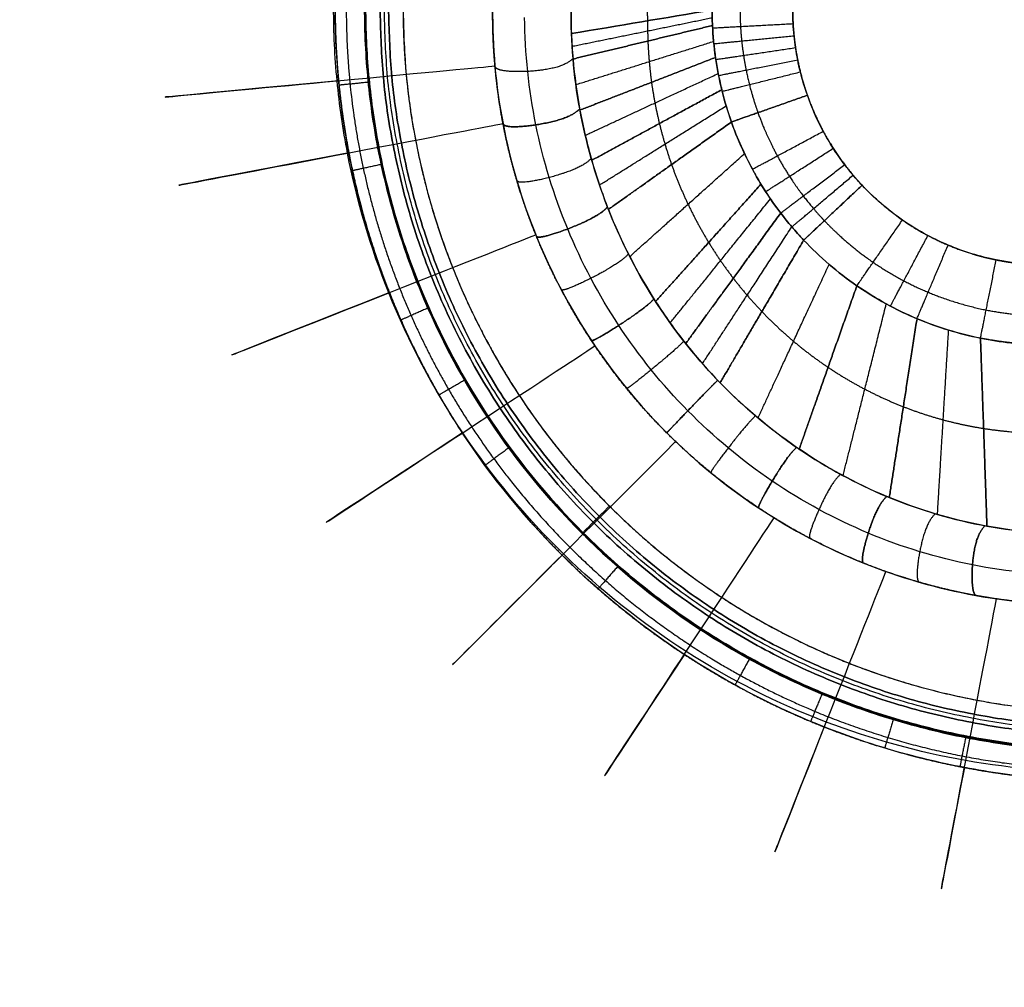
# Model space of a CAD drawing. Units: millimetres. Extents: x -214 to 168, y -191 to 191.
# Drawn here: x -213 to -20, y -191 to -2 of the extents above; entities that cross this region are included whole.
import ezdxf

# ---------------------------------------------------------------- set-up
doc = ezdxf.new("R2010")
doc.units = ezdxf.units.MM
doc.header["$MEASUREMENT"] = 0
doc.layers.add('IGES LEVEL 10000', color=7, linetype='Continuous')

msp = doc.modelspace()

# ---------------------------------------------------------------- linework, layer by layer
at = {"layer": 'IGES LEVEL 10000'}
for points, weights, knots in [([(-90.01, 5.39, 445.9), (-90.06, 4.07, 445.44), (-90.09, 1.43, 444.51), (-89.99, -1.19, 443.58), (-89.91, -2.5, 443.12)], [0.982398005702, 0.98512666907, 0.990801734769, 0.99686092255, 1], [121.497233, 121.497233, 121.497233, 121.497233, 125.658091, 129.83418, 129.83418, 129.83418, 129.83418]), ([(-148.82, 0.04, 5.19), (-148.82, -4.94, 5.19), (-148.3, -15.48, 5.19), (-145.09, -35.91, 5.19), (-138.55, -56.06, 5.2), (-129.07, -74.73, 5.2), (-117.25, -92.84, 5.2), (-98.94, -112.83, 5.21), (-76.77, -128.41, 5.22), (-57.64, -137.65, 5.23), (-43.09, -142.87, 5.24), (-28.51, -146.49, 5.25), (-13.73, -148.63, 5.26), (1.19, -149.27, 5.27), (16.11, -148.42, 5.28), (30.86, -146.09, 5.29), (45.41, -142.26, 5.3), (59.89, -136.83, 5.31), (74.12, -129.7, 5.33), (87.75, -120.92, 5.34), (100.31, -110.72, 5.36), (111.69, -99.23, 5.37), (121.75, -86.6, 5.38), (130.39, -72.94, 5.4), (137.37, -58.7, 5.41), (142.67, -44.2, 5.42), (146.39, -29.63, 5.42), (148.61, -14.88, 5.43), (149.1, -4.96, 5.43), (149.1, 0, 5.43)], [0.90078088425, 0.90078093075, 0.9007612336, 0.90064472165, 0.90041307, 0.900077251, 0.8996575744, 0.89898344455, 0.8981114286, 0.89729894925, 0.8966479589, 0.8959588464, 0.8952132047, 0.89440514115, 0.89354180605, 0.8926248759, 0.89163968495, 0.890573557, 0.8894389982, 0.8882487539, 0.88703701245, 0.8858342014, 0.8846699949, 0.88358230065, 0.8826299137, 0.88185387365, 0.88127483615, 0.88090856165, 0.88082247535, 0.88082224395], [0, 0, 0, 0, 14.949864, 31.640012, 61.953814, 78.179812, 94.389895, 126.728714, 159.037003, 175.210949, 190.382359, 205.327225, 220.225124, 235.11974, 250.054114, 264.971041, 279.838472, 295.093166, 311.284268, 327.463468, 343.603971, 359.718721, 375.826667, 391.939648, 408.06421, 423.248963, 438.144686, 453.028832, 467.87467, 467.87467, 467.87467, 467.87467]), ([(-71.85, -0.38, 360.22), (-71.84, -1.46, 360.22), (-71.79, -3.48, 360.21), (-71.55, -6.44, 360.21), (-71.18, -9.28, 360.2), (-70.68, -12.13, 360.19), (-69.83, -15.89, 360.18), (-68.99, -18.65, 360.16), (-68.34, -20.46, 360.16)], [0.882318865587, 0.882397985211, 0.882561228466, 0.8828077734, 0.8830726407, 0.88334826805, 0.88374492535, 0.88406350175, 0.884285139], [0.341347, 0.341347, 0.341347, 0.341347, 3.527319, 6.346428, 9.165536, 12.052353, 14.93917, 20.633831, 20.633831, 20.633831, 20.633831]), ([(-68.34, -20.46, 360.16), (-67.3, -23.37, 360.15), (-65.4, -27.62, 360.13), (-62.22, -32.96, 360.1), (-59.82, -36.38, 360.09), (-57.5, -39.24, 360.07), (-56.09, -40.81, 360.06), (-55.36, -41.58, 360.06)], [0.88428515053, 0.88464276902, 0.885206729287, 0.8860080057, 0.8865483966, 0.88702482375, 0.8872951391, 0.8874306384], [20.63393, 20.63393, 20.63393, 20.63393, 29.82243, 34.436301, 39.090312, 42.242078, 45.393838, 45.393838, 45.393838, 45.393838]), ([(-55.36, -41.58, 360.06), (-52.48, -44.62, 360.04), (-47.49, -48.87, 360.01), (-40.39, -53.16, 359.99), (-33.1, -56.6, 359.97), (-24.13, -59.33, 359.95), (-16.44, -60.15, 359.94), (-12.7, -60.19, 359.95), (-12.58, -60.19, 359.95), (-12.58, -60.19, 359.95)], [0.887430659867, 0.887966079271, 0.888754578205, 0.88960606465, 0.89029126115, 0.8908383494, 0.8909398794, 0.89089091685, 0.8908884971, 0.8908896847], [45.394004, 45.394004, 45.394004, 45.394004, 57.84806, 64.807179, 70.019092, 81.811679, 92.627492, 92.930856, 92.950837, 92.950837, 92.950837, 92.950837])]:
    msp.add_rational_spline(points, weights, degree=3, knots=knots, dxfattribs=at)
for points, degree, knots in [([(151.14, 0, 9.04), (151.14, -5.02, 9.04), (150.64, -15.08, 9.04), (148.39, -30.04, 9.02), (144.63, -44.8, 9), (139.26, -59.51, 8.97), (132.19, -73.95, 8.94), (123.43, -87.8, 8.9), (113.24, -100.62, 8.85), (101.71, -112.27, 8.81), (88.97, -122.62, 8.76), (75.15, -131.53, 8.72), (60.74, -138.76, 8.68), (46.05, -144.28, 8.64), (31.29, -148.17, 8.6), (16.33, -150.53, 8.57), (1.21, -151.41, 8.53), (-13.93, -150.76, 8.5), (-28.93, -148.59, 8.47), (-43.72, -144.92, 8.45), (-58.47, -139.63, 8.42), (-77.89, -130.26, 8.39), (-100.38, -114.46, 8.36), (-118.96, -94.18, 8.33), (-130.94, -75.81, 8.32), (-140.57, -56.87, 8.3), (-147.19, -36.43, 8.3), (-150.45, -15.71, 8.29), (-150.99, -5.01, 8.29), (-150.98, 0.04, 8.29)], 3, [-467.87467, -467.87467, -467.87467, -467.87467, -453.028832, -438.144686, -423.248963, -408.06421, -391.939648, -375.826667, -359.718721, -343.603971, -327.463468, -311.284268, -295.093166, -279.838472, -264.971041, -250.054114, -235.11974, -220.225124, -205.327225, -190.382359, -175.210949, -159.037003, -126.728714, -94.389895, -78.179812, -61.953814, -31.640012, -14.949864, 0, 0, 0, 0]), ([(145.22, 0, 4), (145.22, -4.75, 4), (144.75, -14.26, 4), (142.66, -28.39, 4), (139.2, -42.25, 4), (132.8, -60.18, 4), (121.55, -81.26, 4), (103.38, -103.44, 4), (81.23, -121.63, 4), (55.95, -135.15, 4), (28.52, -143.48, 4), (-0.01, -146.28, 4), (-28.54, -143.45, 4), (-55.97, -135.12, 4), (-81.24, -121.58, 4), (-103.39, -103.38, 4), (-121.56, -81.21, 4), (-132.81, -60.14, 4), (-139.21, -42.21, 4), (-142.68, -28.35, 4), (-144.77, -14.21, 4), (-145.23, -4.7, 4), (-145.23, 0.04, 4)], 3, [0, 0, 0, 0, 14.27057, 28.541141, 42.811711, 57.082282, 85.623423, 114.164563, 142.705704, 171.246845, 199.787986, 228.329127, 256.870268, 285.411409, 313.952549, 342.49369, 371.034831, 399.575972, 413.846543, 428.117113, 442.387683, 456.658254, 456.658254, 456.658254, 456.658254]), ([(-145.23, 0.04, 4), (-145.23, -4.82, 4), (-144.72, -15.11, 4), (-141.59, -35.04, 4), (-135.21, -54.7, 4), (-125.95, -72.92, 4), (-114.42, -90.59, 4), (-96.54, -110.09, 4), (-74.9, -125.28, 4), (-56.23, -134.28, 4), (-42.04, -139.36, 4), (-27.81, -142.89, 4), (-13.39, -144.97, 4), (1.16, -145.58, 4), (15.7, -144.73, 4), (30.09, -142.45, 4), (44.27, -138.71, 4), (58.38, -133.39, 4), (72.24, -126.43, 4), (85.51, -117.86, 4), (97.75, -107.9, 4), (108.82, -96.7, 4), (118.62, -84.38, 4), (127.02, -71.06, 4), (133.81, -57.19, 4), (138.96, -43.06, 4), (142.57, -28.87, 4), (144.73, -14.5, 4), (145.22, -4.83, 4), (145.22, 0, 4)], 3, [0, 0, 0, 0, 14.949864, 31.640012, 61.953814, 78.179812, 94.389895, 126.728714, 159.037003, 175.210949, 190.382359, 205.327225, 220.225124, 235.11974, 250.054114, 264.971041, 279.838472, 295.093166, 311.284268, 327.463468, 343.603971, 359.718721, 375.826667, 391.939648, 408.06421, 423.248963, 438.144686, 453.028832, 467.87467, 467.87467, 467.87467, 467.87467]), ([(145.12, 0, 4), (145.12, -4.55, 4), (144.7, -13.6, 4), (142.75, -27.38, 4), (139.43, -41.08, 4), (133.18, -59.06, 4), (121.93, -80.55, 4), (103.34, -103.37, 4), (80.53, -121.97, 4), (54.76, -135.49, 4), (27.36, -143.5, 4), (-0.01, -146.04, 4), (-27.36, -143.48, 4), (-54.77, -135.47, 4), (-80.53, -121.95, 4), (-103.34, -103.34, 4), (-121.93, -80.52, 4), (-133.19, -59.04, 4), (-139.44, -41.06, 4), (-142.76, -27.36, 4), (-144.71, -13.58, 4), (-145.13, -4.53, 4), (-145.13, 0.02, 4)], 3, [0, 0, 0, 0, 14.27057, 28.541141, 42.811711, 57.082282, 85.623423, 114.164563, 142.705704, 171.246845, 199.787986, 228.329127, 256.870268, 285.411409, 313.952549, 342.49369, 371.034831, 399.575972, 413.846543, 428.117113, 442.387683, 456.658254, 456.658254, 456.658254, 456.658254]), ([(-145.03, 0, 4), (-145.03, -4.35, 4), (-144.66, -12.94, 4), (-142.84, -26.37, 4), (-139.67, -39.91, 4), (-133.57, -57.93, 4), (-122.31, -79.83, 4), (-103.3, -103.3, 4), (-79.83, -122.31, 4), (-53.57, -135.82, 4), (-26.19, -143.52, 4), (0, -145.79, 4), (26.19, -143.52, 4), (53.57, -135.82, 4), (79.83, -122.31, 4), (103.3, -103.3, 4), (122.31, -79.83, 4), (133.57, -57.93, 4), (139.67, -39.91, 4), (142.84, -26.37, 4), (144.66, -12.94, 4), (145.03, -4.35, 4), (145.03, 0, 4)], 3, [-456.658254, -456.658254, -456.658254, -456.658254, -442.387683, -428.117113, -413.846543, -399.575972, -371.034831, -342.49369, -313.952549, -285.411409, -256.870268, -228.329127, -199.787986, -171.246845, -142.705704, -114.164563, -85.623423, -57.082282, -42.811711, -28.541141, -14.27057, 0, 0, 0, 0]), ([(147.52, 0, 342.86), (147.52, -4.61, 342.86), (147.1, -13.84, 342.93), (144.54, -32.2, 343.33), (137.94, -55.33, 344.34), (124.53, -81.59, 346.27), (105.66, -105.25, 348.89), (82.33, -124.73, 351.99), (56.03, -138.81, 355.38), (28.48, -147.23, 358.89), (0.29, -150.3, 362.41), (-27.84, -148.04, 365.93), (-56.08, -140.26, 369.45), (-82.93, -126.74, 372.83), (-107.11, -107.51, 375.94), (-126.93, -83.66, 378.55), (-141.13, -56.79, 380.49), (-148.11, -33.13, 381.49), (-150.84, -14.25, 381.9), (-151.29, -4.75, 381.97), (-151.29, 0, 381.97)], 3, [0, 0, 0, 0, 13.58326, 27.166519, 54.333038, 83.768224, 113.20341, 142.638596, 172.073781, 199.2403, 226.40682, 253.573339, 280.739858, 310.175044, 339.61023, 369.045415, 398.480601, 425.64712, 439.23038, 452.813639, 452.813639, 452.813639, 452.813639]), ([(-150.98, 0, 8.29), (-150.98, -1.83, 8.29), (-150.96, -3.67, 8.29), (-150.9, -5.46, 8.29), (-150.74, -8.98, 8.29), (-150.48, -12.5, 8.29), (-150.32, -14.28, 8.29), (-149.94, -17.97, 8.28), (-149.44, -21.64, 8.28), (-149.17, -23.42, 8.28), (-148.59, -26.93, 8.28), (-147.91, -30.42, 8.28), (-147.53, -32.19, 8.28), (-146.65, -36.05, 8.29), (-145.65, -39.89, 8.29), (-145.08, -41.92, 8.29), (-143.86, -46, 8.29), (-142.49, -50.02, 8.3), (-141.78, -52.02, 8.3), (-140.19, -56.2, 8.3), (-138.46, -60.32, 8.3), (-137.48, -62.52, 8.31), (-135.42, -66.92, 8.31), (-133.18, -71.23, 8.31), (-132.03, -73.34, 8.32), (-129.39, -77.97, 8.32), (-126.56, -82.48, 8.32), (-124.88, -85, 8.33), (-121.35, -90.03, 8.33), (-117.57, -94.87, 8.34), (-115.65, -97.21, 8.34), (-111.35, -102.18, 8.35), (-106.78, -106.91, 8.35), (-104.2, -109.44, 8.36), (-98.9, -114.32, 8.36), (-93.31, -118.87, 8.37), (-90.45, -121.07, 8.37), (-82.62, -126.72, 8.38), (-74.36, -131.72, 8.39), (-69.04, -134.59, 8.4), (-62.01, -137.95, 8.41), (-54.79, -140.84, 8.43), (-53.1, -141.49, 8.43), (-49.63, -142.75, 8.43), (-46.13, -143.91, 8.44), (-44.4, -144.46, 8.44), (-40.99, -145.47, 8.45), (-37.56, -146.39, 8.45), (-35.8, -146.84, 8.46), (-32.25, -147.67, 8.46), (-28.68, -148.4, 8.47), (-26.9, -148.73, 8.47), (-22.78, -149.45, 8.48), (-18.64, -150.02, 8.49), (-16.24, -150.3, 8.49), (-11.4, -150.77, 8.5), (-6.55, -151.04, 8.51), (-4.14, -151.13, 8.52), (3.66, -151.25, 8.54), (11.46, -150.87, 8.55), (16.86, -150.37, 8.57), (23.97, -149.38, 8.58), (30.99, -147.99, 8.6), (32.78, -147.6, 8.6), (36.41, -146.77, 8.61), (40.01, -145.82, 8.62), (41.77, -145.32, 8.63), (45.53, -144.21, 8.64), (49.25, -142.97, 8.65), (51.21, -142.28, 8.66), (55.02, -140.86, 8.67), (58.78, -139.32, 8.68), (60.7, -138.5, 8.68), (64.73, -136.68, 8.69), (68.7, -134.71, 8.7), (70.88, -133.59, 8.71), (75.36, -131.14, 8.72), (79.73, -128.5, 8.73), (81.8, -127.18, 8.74), (87.13, -123.68, 8.76), (92.26, -119.89, 8.77), (95.58, -117.27, 8.78), (102.13, -111.69, 8.81), (108.26, -105.67, 8.83), (111.17, -102.59, 8.84), (115.69, -97.48, 8.86), (119.91, -92.13, 8.88), (121.55, -89.96, 8.88), (124.72, -85.54, 8.9), (127.7, -80.98, 8.91), (129.13, -78.67, 8.92), (131.89, -74, 8.93), (134.44, -69.2, 8.95), (135.65, -66.8, 8.95), (137.95, -61.95, 8.97), (140.03, -57.01, 8.98), (141.03, -54.5, 8.98), (143.02, -49.12, 8.99), (144.76, -43.64, 9), (145.61, -40.73, 9.01), (147.15, -34.85, 9.01), (148.4, -28.91, 9.02), (148.95, -25.93, 9.02), (150.05, -18.98, 9.03), (150.74, -11.99, 9.04), (151.01, -7.99, 9.04), (151.14, -4, 9.04), (151.14, 0, 9.04)], 5, [1701.477867, 1701.477867, 1701.477867, 1701.477867, 1701.477867, 1701.477867, 1714.246941, 1714.246941, 1714.246941, 1727.016016, 1727.016016, 1727.016016, 1739.925595, 1739.925595, 1739.925595, 1752.835175, 1752.835175, 1752.835175, 1767.368096, 1767.368096, 1767.368096, 1781.901018, 1781.901018, 1781.901018, 1798.306001, 1798.306001, 1798.306001, 1814.710985, 1814.710985, 1814.710985, 1835.147062, 1835.147062, 1835.147062, 1855.58314, 1855.58314, 1855.58314, 1880.71946, 1880.71946, 1880.71946, 1905.855781, 1905.855781, 1905.855781, 1947.633002, 1947.633002, 1947.633002, 1959.760795, 1959.760795, 1959.760795, 1971.888587, 1971.888587, 1971.888587, 1984.360461, 1984.360461, 1984.360461, 1996.832334, 1996.832334, 1996.832334, 2013.360076, 2013.360076, 2013.360076, 2029.887817, 2029.887817, 2029.887817, 2067.410235, 2067.410235, 2067.410235, 2079.555427, 2079.555427, 2079.555427, 2091.700619, 2091.700619, 2091.700619, 2106.788126, 2106.788126, 2106.788126, 2121.875632, 2121.875632, 2121.875632, 2137.445722, 2137.445722, 2137.445722, 2153.015811, 2153.015811, 2153.015811, 2181.588208, 2181.588208, 2181.588208, 2210.160604, 2210.160604, 2210.160604, 2228.920131, 2228.920131, 2228.920131, 2247.679657, 2247.679657, 2247.679657, 2266.563483, 2266.563483, 2266.563483, 2285.44731, 2285.44731, 2285.44731, 2306.348433, 2306.348433, 2306.348433, 2327.249557, 2327.249557, 2327.249557, 2355.099329, 2355.099329, 2355.099329, 2355.099329, 2355.099329, 2355.099329]), ([(-137.72, 0), (-137.72, -10.88), (-136.65, -22.06), (-134.38, -33.34), (-126.7, -57.72), (-113.23, -80.32), (-104.29, -91.65), (-84.65, -110.73), (-61.26, -124.33), (-49.6, -129.39), (-32.47, -134.61), (-15.35, -137.01), (-10.18, -137.49), (-5.06, -137.72), (0, -137.72)], 5, [1051.068486, 1051.068486, 1051.068486, 1051.068486, 1051.068486, 1051.068486, 1145.292449, 1145.292449, 1145.292449, 1257.004909, 1257.004909, 1257.004909, 1357.606398, 1357.606398, 1357.606398, 1401.424648, 1401.424648, 1401.424648, 1401.424648, 1401.424648, 1401.424648]), ([(105.67, 0, 586.01), (105.79, -2.53, 585.44), (105.83, -5.07, 584.84), (105.8, -7.65, 584.22), (105.55, -14.3, 582.56), (104.8, -20.94, 580.78), (104.14, -25.05, 579.63), (102.83, -31.37, 577.79), (101.06, -37.59, 575.86), (100.37, -39.79, 575.16), (98.89, -44.13, 573.75), (97.18, -48.4, 572.31), (96.27, -50.53, 571.58), (92.5, -58.69, 568.69), (87.91, -66.48, 565.7), (84.07, -71.99, 563.45), (77.54, -79.99, 559.93), (70.1, -87.22, 556.39), (67.39, -89.64, 555.15), (61.42, -94.56, 552.52), (55.01, -98.95, 549.9), (51.5, -101.14, 548.52), (45.63, -104.41, 546.3), (39.53, -107.23, 544.14), (37.18, -108.24, 543.32), (32.87, -109.94, 541.87), (28.47, -111.42, 540.44), (26.51, -112.03, 539.81), (22.06, -113.29, 538.43), (17.54, -114.32, 537.07), (15, -114.83, 536.33), (9.94, -115.69, 534.89), (4.82, -116.25, 533.51), (2.27, -116.47, 532.84), (-3.85, -116.79, 531.26), (-10, -116.7, 529.79), (-13.58, -116.5, 528.96), (-19.69, -115.92, 527.61), (-25.78, -114.92, 526.37), (-28.31, -114.43, 525.87), (-34.28, -113.09, 524.73), (-40.17, -111.35, 523.71), (-43.57, -110.2, 523.16), (-52.63, -106.72, 521.78), (-61.31, -102.28, 520.74), (-66.61, -99.1, 520.21), (-74.62, -93.53, 519.59), (-81.99, -87.17, 519.32), (-84.61, -84.72, 519.27), (-89.68, -79.61, 519.26), (-94.32, -74.14, 519.44), (-96.55, -71.3, 519.58), (-101.39, -64.6, 520.01), (-105.62, -57.52, 520.68), (-107.8, -53.41, 521.14), (-111.33, -45.91, 522.08), (-114.16, -38.17, 523.26), (-115.26, -34.74, 523.81), (-116.73, -29.48, 524.72), (-117.89, -24.16, 525.72), (-118.24, -22.38, 526.06), (-118.87, -18.84, 526.76), (-119.35, -15.29, 527.5), (-119.56, -13.49, 527.87), (-119.93, -9.7, 528.69), (-120.14, -5.9, 529.55), (-120.2, -3.93, 530.01), (-120.22, -1.97, 530.48), (-120.2, 0, 530.95)], 5, [549.79128, 549.79128, 549.79128, 549.79128, 549.79128, 549.79128, 571.82927, 571.82927, 571.82927, 607.321623, 607.321623, 607.321623, 627.224371, 627.224371, 627.224371, 647.127119, 647.127119, 647.127119, 704.02332, 704.02332, 704.02332, 734.328546, 734.328546, 734.328546, 768.652978, 768.652978, 768.652978, 789.875779, 789.875779, 789.875779, 806.79079, 806.79079, 806.79079, 827.728683, 827.728683, 827.728683, 848.442474, 848.442474, 848.442474, 877.229369, 877.229369, 877.229369, 897.671598, 897.671598, 897.671598, 925.888966, 925.888966, 925.888966, 974.55041, 974.55041, 974.55041, 1002.910666, 1002.910666, 1002.910666, 1031.496792, 1031.496792, 1031.496792, 1068.557092, 1068.557092, 1068.557092, 1097.632279, 1097.632279, 1097.632279, 1112.479261, 1112.479261, 1112.479261, 1127.326243, 1127.326243, 1127.326243, 1143.336454, 1143.336454, 1143.336454, 1143.336454, 1143.336454, 1143.336454]), ([(-58.69, -17.06, 356.45), (-59.21, -15.56, 356.45), (-59.9, -13.26, 356.45), (-60.6, -10.13, 356.45), (-61.01, -7.77, 356.45), (-61.3, -5.41, 356.45), (-61.49, -2.95, 356.45), (-61.54, -1.27, 356.45), (-61.54, -0.38, 356.45)], 3, [26.148333, 26.148333, 26.148333, 26.148333, 31.842994, 34.729811, 37.616627, 40.435736, 43.254845, 46.440767, 46.440767, 46.440767, 46.440767]), ([(-61.54, -0.38, 356.45), (-61.54, -2.81, 356.45), (-61.39, -5.24, 356.45), (-61.1, -7.66, 356.45), (-60.48, -11.01, 356.45), (-59.59, -14.29, 356.45), (-59.31, -15.22, 356.45), (-59.01, -16.14, 356.45), (-58.69, -17.06, 356.45)], 5, [0, 0, 0, 0, 0, 0, 17.175092, 17.175092, 17.175092, 24.049291, 24.049291, 24.049291, 24.049291, 24.049291, 24.049291]), ([(-77.23, -3.42, 369.72), (-77.22, -3.57, 369.72), (-77.16, -4.76, 369.71), (-77, -6.85, 369.7), (-76.77, -8.77, 369.68), (-76.64, -9.66, 369.67)], 3, [83.680574, 83.680574, 83.680574, 83.680574, 84.109304, 86.928412, 89.38341, 89.38341, 89.38341, 89.38341]), ([(-150.31, -14.21, 8.29), (-212.66, -20.09, 219.01), (-144.39, -13.65, 386.91), (-122.38, -11.57, 473.63), (-119.76, -11.32, 528.35)], 3, [2.099704, 2.099704, 2.099704, 2.099704, 312.974443, 556.166443, 556.166443, 556.166443, 556.166443]), ([(-76.64, -9.66, 369.67), (-76.62, -9.8, 369.67), (-76.44, -10.98, 369.66), (-76.08, -13.09, 369.65), (-75.64, -15.05, 369.63), (-75.41, -15.97, 369.62)], 3, [89.38341, 89.38341, 89.38341, 89.38341, 89.747521, 92.634338, 95.219233, 95.219233, 95.219233, 95.219233]), ([(-75.41, -15.97, 369.62), (-75.39, -16.07, 369.62), (-74.86, -18.21, 369.6), (-74.22, -20.32, 369.57), (-73.53, -22.29, 369.55)], 3, [95.219233, 95.219233, 95.219233, 95.219233, 95.521155, 101.215816, 101.215816, 101.215816, 101.215816]), ([(-47.99, -34.66, 356.45), (-48.59, -34.02, 356.45), (-49.76, -32.7, 356.45), (-51.67, -30.32, 356.45), (-53.66, -27.47, 356.45), (-56.27, -23.02, 356.45), (-57.83, -19.48, 356.45), (-58.69, -17.06, 356.45)], 3, [26.148333, 26.148333, 26.148333, 26.148333, 29.300093, 32.451858, 37.10587, 41.71974, 50.908339, 50.908339, 50.908339, 50.908339]), ([(-58.69, -17.06, 356.45), (-58.55, -17.45, 356.45), (-58.41, -17.84, 356.45), (-58.26, -18.23, 356.45), (-57.11, -21.2, 356.45), (-55.72, -24.08, 356.45), (-54.34, -26.49, 356.45), (-52.27, -29.6, 356.45), (-49.91, -32.51, 356.45), (-49.29, -33.24, 356.45), (-48.65, -33.96, 356.45), (-47.99, -34.66, 356.45)], 5, [24.049291, 24.049291, 24.049291, 24.049291, 24.049291, 24.049291, 26.126816, 26.126816, 26.126816, 40.00287, 40.00287, 40.00287, 44.821321, 44.821321, 44.821321, 44.821321, 44.821321, 44.821321]), ([(-148.31, -28.31, 8.28), (-209.47, -39.97, 218.17), (-143.05, -27.31, 385.17), (-121.05, -23.12, 472.65), (-118.18, -22.57, 526.03)], 3, [2.107293, 2.107293, 2.107293, 2.107293, 312.974443, 552.046245, 552.046245, 552.046245, 552.046245]), ([(-73.53, -22.29, 369.55), (-72.4, -25.47, 369.52), (-70.57, -29.59, 369.47), (-68.33, -33.5, 369.42), (-67.75, -34.46, 369.4)], 3, [77.056672, 77.056672, 77.056672, 77.056672, 86.245074, 89.308282, 89.308282, 89.308282, 89.308282]), ([(-67.75, -34.46, 369.4), (-67.45, -34.94, 369.4), (-66.24, -36.88, 369.37), (-64.93, -38.75, 369.34), (-63.9, -40.1, 369.32)], 3, [89.308282, 89.308282, 89.308282, 89.308282, 90.858944, 95.512791, 95.512791, 95.512791, 95.512791]), ([(-12.51, -50.22, 356.45), (-12.51, -50.22, 356.45), (-12.6, -50.21, 356.45), (-15.71, -50.18, 356.45), (-22.1, -49.5, 356.45), (-29.54, -47.21, 356.45), (-35.59, -44.33, 356.45), (-41.48, -40.75, 356.45), (-45.61, -37.19, 356.45), (-47.99, -34.66, 356.45)], 3, [99.852014, 99.852014, 99.852014, 99.852014, 99.871995, 100.17536, 110.991172, 122.783759, 127.995673, 134.954791, 147.409013, 147.409013, 147.409013, 147.409013]), ([(-47.99, -34.66, 356.45), (-47.23, -35.47, 356.45), (-46.45, -36.25, 356.45), (-45.64, -37.02, 356.45), (-43.79, -38.68, 356.45), (-41.84, -40.23, 356.45), (-40.73, -41.05, 356.45), (-37.89, -42.99, 356.45), (-34.89, -44.68, 356.45), (-33.03, -45.6, 356.45), (-29.88, -46.97, 356.45), (-26.62, -48.05, 356.45), (-25.3, -48.44, 356.45), (-22.96, -49.04, 356.45), (-20.6, -49.49, 356.45), (-19.57, -49.66, 356.45), (-17.54, -49.94, 356.45), (-15.51, -50.13, 356.45), (-14.52, -50.19, 356.45), (-13.52, -50.22, 356.45), (-12.51, -50.22, 356.45)], 5, [44.821321, 44.821321, 44.821321, 44.821321, 44.821321, 44.821321, 52.661852, 52.661852, 52.661852, 62.412086, 62.412086, 62.412086, 77.000812, 77.000812, 77.000812, 86.707937, 86.707937, 86.707937, 94.017386, 94.017386, 94.017386, 101.15113, 101.15113, 101.15113, 101.15113, 101.15113, 101.15113]), ([(-63.9, -40.1, 369.32), (-63.19, -41.03, 369.31), (-61.74, -42.83, 369.28), (-60.21, -44.55, 369.26), (-59.41, -45.39, 369.24)], 3, [95.512791, 95.512791, 95.512791, 95.512791, 98.664556, 101.816317, 101.816317, 101.816317, 101.816317]), ([(-140.37, -55.65, 8.3), (-197, -78.05, 215), (-136.6, -54.16, 380.82), (-115.1, -45.65, 471.19), (-111.77, -44.34, 522.35)], 3, [2.147426, 2.147426, 2.147426, 2.147426, 312.974443, 544.007249, 544.007249, 544.007249, 544.007249]), ([(-49.01, -54.31, 369.09), (-46.9, -55.76, 369.07), (-43.07, -58.09, 369.03), (-39.02, -60.01, 368.99), (-37.25, -60.75, 368.98)], 3, [38.602222, 38.602222, 38.602222, 38.602222, 45.561097, 50.772653, 50.772653, 50.772653, 50.772653]), ([(-24.84, -64.55, 368.91), (-20.94, -65.34, 368.9), (-16.85, -65.77, 368.89), (-12.75, -65.81, 368.9), (-12.63, -65.81, 368.9), (-12.62, -65.81, 368.9)], 3, [62.565241, 62.565241, 62.565241, 62.565241, 73.380337, 73.683701, 73.703682, 73.703682, 73.703682, 73.703682]), ([(-126.11, -83.08, 8.32), (-175.06, -115.24, 209.58), (-123.91, -81.63, 375.15), (-103.86, -68.45, 470.34), (-100.21, -66.05, 519.95)], 3, [2.216881, 2.216881, 2.216881, 2.216881, 312.974443, 536.214053, 536.214053, 536.214053, 536.214053]), ([(-106.62, -106.98, 8.35), (-145.86, -146.24, 202.45), (-105.69, -106.05, 368.84), (-88.09, -88.44, 470.26), (-84.43, -84.78, 519.3)], 3, [2.313966, 2.313966, 2.313966, 2.313966, 312.974443, 529.96282, 529.96282, 529.96282, 529.96282]), ([(-82.73, -126.4, 8.38), (-111.2, -169.74, 193.95), (-82.63, -126.26, 362.24), (-68.47, -104.7, 471.02), (-65.19, -99.7, 520.41)], 3, [2.435875, 2.435875, 2.435875, 2.435875, 312.974443, 525.601116, 525.601116, 525.601116, 525.601116]), ([(-55.37, -140.59, 8.43), (-72.95, -185.01, 184.46), (-55.66, -141.34, 355.61), (-45.83, -116.51, 472.68), (-43.33, -110.19, 523.22)], 3, [2.591727, 2.591727, 2.591727, 2.591727, 312.974443, 523.190208, 523.190208, 523.190208, 523.190208]), ([(-27.99, -148.52, 8.47), (-36.17, -191.5, 175.13), (-28.28, -150.06, 349.67), (-23.12, -122.97, 475.02), (-21.71, -115.54, 527.21)], 3, [2.763255, 2.763255, 2.763255, 2.763255, 312.974443, 522.628418, 522.628418, 522.628418, 522.628418])]:
    msp.add_open_spline(points, degree=degree, knots=knots, dxfattribs=at)
for points, weights, degree in [([(0, -145.03, 4), (-145.03, -145.03, 4), (-145.03, 0, 4)], [0.8535533906, 0.6035533906, 0.8535533906], 2), ([(0, -142.21, 2.83), (-142.21, -142.21, 2.83), (-142.21, 0, 2.83)], [1, 0.7071067812, 1], 2), ([(-142.21, 0, 2.83), (-142.21, -142.21, 2.83), (0, -142.21, 2.83)], [1, 0.7071067812, 1], 2), ([(0, -141.38, 2), (-141.38, -141.38, 2), (-141.38, 0, 2)], [1, 0.7071067812, 1], 2), ([(-140.55, 0, 1.17), (-140.55, -140.55, 1.17), (0, -140.55, 1.17)], [1, 0.7071067812, 1], 2), ([(0, -140.55, 1.17), (-140.55, -140.55, 1.17), (-140.55, 0, 1.17)], [1, 0.7071067812, 1], 2), ([(-137.72, 0), (-137.72, -137.72), (0, -137.72)], [0.8535533906, 0.6035533906, 0.8535533906], 2), ([(-104.68, -7.48, 529.21), (-95.6, -5.63, 476.35), (-86.47, -3.77, 423.2), (-77.29, -1.89, 369.73)], [1, 0.997165634212, 0.994331268382, 0.991496902559], 3), ([(-104.49, -9.97, 528.66), (-95.51, -7.81, 476.28), (-86.42, -5.62, 423.3), (-77.23, -3.42, 369.72)], [1, 0.9944205218, 0.9888410436, 0.9832615654], 3), ([(-77.23, -3.42, 369.72), (-86.42, -5.62, 423.3), (-95.51, -7.81, 476.28), (-104.49, -9.97, 528.66)], [0.9832615654, 0.9888410436, 0.9944205218, 1], 3), ([(-89.91, -2.5, 443.12), (-89.93, -3.81, 443.2), (-89.91, -5.13, 443.27), (-89.86, -6.45, 443.34)], [1, 0.9968819996, 0.993863577387, 0.99094473335], 3), ([(-77.21, -3.89, 369.72), (-74.91, -3.77, 356.45), (-61.47, -3.05, 356.45)], [1, 0.765145001059, 0.999999911238], 2), ([(-76.97, -6.98, 369.7), (-74.66, -6.75, 356.45), (-61.28, -5.41, 356.45)], [1, 0.765624406706, 0.999999926027], 2), ([(-103.93, -14.97, 527.59), (-95.16, -12.22, 476.12), (-86.18, -9.4, 423.5), (-77.01, -6.52, 369.7)], [1, 0.989149526564, 0.978299053086, 0.967448579634], 3), ([(-89.86, -6.45, 443.34), (-89.76, -9.11, 443.5), (-89.51, -11.86, 443.62), (-89.15, -14.53, 443.75)], [0.99094473335, 0.98504979395, 0.9795610183, 0.974478406438], 3), ([(-76.58, -10.06, 369.67), (-74.27, -9.72, 356.45), (-60.99, -7.75, 356.45)], [1, 0.76614391002, 0.999999940759], 2), ([(-103.14, -19.96, 526.59), (-94.59, -16.64, 475.96), (-85.76, -13.21, 423.68), (-76.64, -9.66, 369.68)], [1, 0.9842452247, 0.9684904495, 0.9527356742], 3), ([(-76.64, -9.66, 369.68), (-85.76, -13.21, 423.68), (-94.59, -16.64, 475.96), (-103.14, -19.96, 526.59)], [0.9527356742, 0.9684904495, 0.9842452247, 1], 3), ([(-76.03, -13.19, 369.64), (-73.72, -12.73, 356.45), (-60.58, -10.13, 356.45)], [1, 0.76670380566, 0.999999955779], 2), ([(-102.1, -24.89, 525.66), (-93.79, -21.03, 475.81), (-85.14, -17.01, 423.85), (-76.11, -12.81, 369.65)], [1, 0.979735567709, 0.959471135408, 0.939206703106], 3), ([(-75.34, -16.29, 369.61), (-73.03, -15.72, 356.45), (-60.05, -12.49, 356.45)], [1, 0.767300560237, 0.999999970731], 2), ([(-144.51, -14.52, 4), (-148.96, -14.97, 4), (-150.23, -15.09, 8.29)], [1, 0.801506860266, 1], 2), ([(-89.15, -14.53, 443.75), (-88.78, -17.2, 443.88), (-88.25, -19.95, 443.98), (-87.61, -22.59, 444.08)], [0.974478406438, 0.9694264708, 0.96477581095, 0.96052642685], 3), ([(-100.83, -29.77, 524.79), (-92.78, -25.4, 475.66), (-84.32, -20.81, 424), (-75.42, -15.97, 369.62)], [1, 0.9755914408, 0.9511828817, 0.9267743225], 3), ([(-75.42, -15.97, 369.62), (-84.32, -20.81, 424), (-92.78, -25.4, 475.66), (-100.83, -29.77, 524.79)], [0.9267743225, 0.9511828817, 0.9755914408, 1], 3), ([(-73.53, -22.29, 369.55), (-71.25, -21.48, 356.45), (-58.69, -17.06, 356.45)], [1, 0.768570278, 1], 2), ([(-58.69, -17.06, 356.45), (-71.25, -21.48, 356.45), (-73.53, -22.29, 369.55)], [1, 0.768570304089, 0.999999947822], 2), ([(-99.32, -34.61, 524), (-91.54, -29.75, 475.52), (-83.3, -24.6, 424.13), (-74.56, -19.13, 369.59)], [1, 0.971806412904, 0.943612825764, 0.915419238662], 3), ([(-97.57, -39.38, 523.28), (-90.08, -34.06, 475.38), (-82.08, -28.37, 424.25), (-73.53, -22.29, 369.55)], [1, 0.9683912996, 0.9367825991, 0.9051738987], 3), ([(-73.53, -22.29, 369.55), (-82.08, -28.37, 424.25), (-90.08, -34.06, 475.38), (-97.57, -39.38, 523.28)], [0.9051738987, 0.9367825991, 0.9683912996, 1], 3), ([(-87.61, -22.59, 444.08), (-86.96, -25.26, 444.19), (-86.15, -28, 444.27), (-85.23, -30.61, 444.35)], [0.96052642685, 0.95626779545, 0.95241218815, 0.948959605], 3), ([(-69.42, -31.53, 369.44), (-67.23, -30.35, 356.45), (-55.58, -24.1, 356.45)], [1, 0.770818551114, 1], 2), ([(-93.41, -48.6, 522.08), (-86.51, -42.41, 475.15), (-79.05, -35.72, 424.45), (-70.97, -28.47, 369.48)], [1, 0.962707102875, 0.925414205761, 0.888121308607], 3), ([(-66.84, -35.91, 369.38), (-64.71, -34.54, 356.45), (-53.62, -27.43, 356.45)], [1, 0.772012968701, 1], 2), ([(-141.98, -30.6, 4), (-146.36, -31.54, 4), (-147.6, -31.81, 8.29)], [1, 0.801319551851, 1], 2), ([(-85.23, -30.61, 444.35), (-83.35, -35.89, 444.52), (-80.92, -41.02, 444.63), (-77.97, -45.84, 444.73)], [0.948959605, 0.942097242088, 0.93682705165, 0.9331490337], 3), ([(-63.9, -40.1, 369.32), (-61.85, -38.55, 356.45), (-51.39, -30.63, 356.45)], [1, 0.773227346352, 1], 2), ([(-61.72, -42.81, 369.28), (-59.74, -41.13, 356.45), (-49.74, -32.69, 356.45)], [1, 0.774047768895, 1], 2), ([(-88.35, -57.39, 521.2), (-82.08, -50.41, 474.98), (-75.24, -42.79, 424.58), (-67.75, -34.46, 369.4)], [1, 0.9584992856, 0.9169985712, 0.8754978568], 3), ([(-67.75, -34.46, 369.4), (-75.24, -42.79, 424.58), (-82.08, -50.41, 474.98), (-88.35, -57.39, 521.2)], [0.8754978568, 0.9169985712, 0.9584992856, 1], 3), ([(-59.41, -45.39, 369.24), (-57.5, -43.6, 356.45), (-47.99, -34.66, 356.45)], [1, 0.7748612768, 1], 2), ([(-47.99, -34.66, 356.45), (-57.5, -43.6, 356.45), (-59.41, -45.39, 369.24)], [1, 0.774861325161, 0.999999903277], 2), ([(-85.51, -61.58, 520.89), (-79.56, -54.22, 474.92), (-73.05, -46.17, 424.63), (-65.9, -37.33, 369.36)], [1, 0.956959916025, 0.913919832028, 0.87087974805], 3), ([(-63.9, -40.1, 369.32), (-70.69, -49.43, 424.66), (-76.85, -57.9, 474.88), (-82.47, -65.62, 520.66)], [0.8673637796, 0.9115758531, 0.9557879265, 1], 3), ([(-82.47, -65.62, 520.66), (-76.85, -57.9, 474.88), (-70.69, -49.43, 424.66), (-63.9, -40.1, 369.32)], [1, 0.9557879265, 0.9115758531, 0.8673637796], 3), ([(-49.01, -54.31, 369.09), (-47.46, -52.08, 356.45), (-40.1, -41.45, 356.45)], [1, 0.777859035401, 1], 2), ([(-79.19, -69.54, 520.51), (-73.92, -61.47, 474.85), (-68.12, -52.6, 424.68), (-61.72, -42.8, 369.28)], [1, 0.954979052953, 0.909958105862, 0.864937158809], 3), ([(-77.97, -45.84, 444.73), (-76.5, -48.25, 444.77), (-74.89, -50.59, 444.81), (-73.16, -52.84, 444.84)], [0.9331490337, 0.93132131785, 0.9298867715, 0.9288453946], 3), ([(-75.73, -73.29, 520.45), (-70.81, -64.88, 474.85), (-65.39, -55.62, 424.69), (-59.41, -45.39, 369.24)], [1, 0.9545448687, 0.9090897375, 0.8636346062], 3), ([(-59.41, -45.39, 369.24), (-65.39, -55.62, 424.69), (-70.81, -64.88, 474.85), (-75.73, -73.29, 520.45)], [0.8636346062, 0.9090897375, 0.9545448687, 1], 3), ([(-42.45, -58.29, 369.02), (-41.15, -55.85, 356.45), (-35.12, -44.49, 356.45)], [1, 0.779285331143, 1], 2), ([(-37.25, -60.75, 368.98), (-36.17, -58.18, 356.45), (-31.18, -46.36, 356.45)], [1, 0.780177672574, 1], 2), ([(-24.84, -64.55, 368.91), (-24.28, -61.78, 356.45), (-21.77, -49.26, 356.45)], [1, 0.781527709164, 1], 2), ([(-68.33, -80.17, 520.61), (-64.14, -71.11, 474.91), (-59.53, -61.14, 424.66), (-54.43, -50.13, 369.16)], [1, 0.954793071503, 0.909586143007, 0.864379214541], 3), ([(-73.16, -52.84, 444.84), (-71.44, -55.09, 444.88), (-69.54, -57.31, 444.9), (-67.58, -59.36, 444.92)], [0.9288453946, 0.9277956455, 0.9271454131, 0.92689469735], 3), ([(-60.28, -86.25, 521.11), (-56.87, -76.57, 475.04), (-53.12, -65.97, 424.59), (-49.01, -54.31, 369.09)], [1, 0.9565162415, 0.9130324831, 0.8695487246], 3), ([(-49.01, -54.31, 369.09), (-53.12, -65.97, 424.59), (-56.87, -76.57, 475.04), (-60.28, -86.25, 521.11)], [0.8695487246, 0.9130324831, 0.9565162415, 1], 3), ([(-132.86, -58.68, 4), (-136.97, -60.49, 4), (-138.13, -61, 8.31)], [1, 0.800656253048, 1], 2), ([(-67.58, -59.36, 444.92), (-63.66, -63.46, 444.96), (-59.32, -67.11, 444.98), (-54.64, -70.25, 444.97)], [0.92689469735, 0.9263979385, 0.927469601662, 0.9301096869], 3), ([(-51.71, -91.45, 521.95), (-49.13, -81.19, 475.26), (-46.32, -70.04, 424.47), (-43.26, -57.86, 369.03)], [1, 0.959697627574, 0.919395255127, 0.879092882709], 3), ([(-42.67, -95.71, 523.12), (-41, -84.92, 475.54), (-39.2, -73.3, 424.31), (-37.25, -60.75, 368.98)], [1, 0.9643391062, 0.9286782125, 0.8930173187], 3), ([(-37.25, -60.75, 368.98), (-39.2, -73.3, 424.31), (-41, -84.92, 475.54), (-42.67, -95.71, 523.12)], [0.8930173187, 0.9286782125, 0.9643391062, 1], 3), ([(-33.25, -99.02, 524.63), (-32.57, -87.74, 475.89), (-31.84, -75.75, 424.09), (-31.07, -62.98, 368.94)], [1, 0.970464180564, 0.940928361117, 0.911392541689], 3), ([(-24.84, -64.56, 368.91), (-24.4, -77.37, 423.83), (-23.98, -89.61, 476.28), (-23.58, -101.32, 526.43)], [0.9341475239, 0.9560983493, 0.9780491746, 1], 3), ([(-23.58, -101.32, 526.43), (-23.98, -89.61, 476.28), (-24.4, -77.37, 423.83), (-24.84, -64.56, 368.91)], [1, 0.9780491746, 0.9560983493, 0.9341475239], 3), ([(-54.64, -70.25, 444.97), (-49.98, -73.38, 444.96), (-45.08, -75.94, 444.92), (-39.92, -77.96, 444.86)], [0.9301096869, 0.93273857075, 0.9369225958, 0.942661762012], 3), ([(-125.7, -72.78, 4), (-129.59, -75.04, 4), (-130.68, -75.67, 8.32)], [1, 0.800136031235, 1], 2), ([(-39.92, -77.96, 444.86), (-34.83, -79.95, 444.79), (-29.54, -81.38, 444.7), (-24.23, -82.21, 444.56)], [0.942661762012, 0.9484246149, 0.95575547225, 0.964654334], 3), ([(-24.23, -82.21, 444.56), (-19.01, -83.03, 444.42), (-13.8, -83.27, 444.24), (-8.62, -82.97, 444)], [0.964654334, 0.973530011175, 0.983971923287, 0.995965385289], 3), ([(-117.05, -86.02, 4), (-120.69, -88.69, 4), (-121.7, -89.43, 8.33)], [1, 0.799504029285, 1], 2), ([(-99.38, -99.38, 1.17), (-98.55, -98.55), (-97.38, -97.38)], [0.8535533906, 0.7285533906, 0.7285533906], 2), ([(-100.55, -100.55, 2.83), (-101.38, -101.38, 4), (-102.55, -102.55, 4)], [0.8535533906, 0.7285533906, 0.7285533906], 2), ([(-95.78, -109.23, 4), (-98.77, -112.64, 4), (-99.59, -113.57, 8.36)], [1, 0.797887042141, 1], 2), ([(-70.03, -127.31, 4), (-72.24, -131.31, 4), (-72.82, -132.38, 8.4)], [1, 0.795789668755, 1], 2), ([(-55.82, -134.16, 4), (-57.59, -138.39, 4), (-58.05, -139.5, 8.42)], [1, 0.794550620871, 1], 2), ([(-41.9, -139.15, 4), (-43.23, -143.56, 4), (-43.57, -144.7, 8.45)], [1, 0.793270506959, 1], 2), ([(-27.75, -142.65, 4), (-28.64, -147.19, 4), (-28.86, -148.35, 8.47)], [1, 0.791895923332, 1], 2)]:
    msp.add_rational_spline(points, weights, degree=degree, dxfattribs=at)
for points, degree in [([(-120.2, 0, 530.95), (-120.29, -7.54, 529.12), (-119.59, -15.21, 527.45), (-118.18, -22.6, 526.02)], 3), ([(-111.75, -22.84, 533.98), (-113.14, -15.96, 535.33), (-113.9, -8.87, 536.87), (-113.95, -1.83, 538.54)], 3), ([(-103.18, -19.72, 526.64), (-104.37, -13.21, 527.91), (-104.93, -6.58, 529.37), (-104.88, 0, 530.96)], 3), ([(-104.88, 0, 530.96), (-104.9, -1.67, 530.56), (-104.87, -3.33, 530.16), (-104.8, -5, 529.78)], 3), ([(-77.31, -0.38, 369.75), (-86.47, -1.92, 423.09), (-95.64, -3.46, 476.43), (-104.8, -5, 529.78)], 3), ([(-104.8, -5, 529.78), (-95.64, -3.46, 476.43), (-86.47, -1.92, 423.09), (-77.31, -0.38, 369.75)], 3), ([(-77.23, -3.42, 369.72), (-77.28, -2.4, 369.73), (-77.3, -1.39, 369.74), (-77.31, -0.38, 369.75)], 3), ([(-77.31, -0.38, 369.75), (-77.3, -1.39, 369.74), (-77.28, -2.41, 369.73), (-77.23, -3.42, 369.72)], 3), ([(-76.64, -9.66, 369.68), (-76.94, -7.58, 369.69), (-77.13, -5.48, 369.71), (-77.23, -3.42, 369.72)], 3), ([(-104.8, -5, 529.78), (-104.74, -6.65, 529.4), (-104.63, -8.31, 529.02), (-104.49, -9.97, 528.66)], 3), ([(-104.5, -9.89, 528.68), (-106.18, -11.36, 534.75), (-108.21, -12.85, 540.72), (-119.25, -12.94, 535.82), (-119.49, -12.15, 532.08), (-119.75, -11.35, 528.33)], 5), ([(-104.49, -9.97, 528.66), (-104.21, -13.25, 527.94), (-103.74, -16.7, 527.22), (-103.14, -19.96, 526.59)], 3), ([(-75.42, -15.97, 369.62), (-75.93, -13.87, 369.64), (-76.34, -11.76, 369.66), (-76.64, -9.66, 369.68)], 3), ([(-144.45, -13.03, 4), (-144.49, -13.61, 4), (-144.54, -14.19, 4)], 2), ([(-73.53, -22.29, 369.55), (-74.27, -20.2, 369.58), (-74.9, -18.09, 369.6), (-75.42, -15.97, 369.62)], 3), ([(-103.18, -19.72, 526.64), (-104.74, -21.19, 532.72), (-106.64, -22.71, 538.7), (-117.52, -23.93, 533.51), (-117.84, -23.26, 529.76), (-118.18, -22.6, 526.02)], 5), ([(-118.18, -22.6, 526.02), (-117.84, -23.26, 529.76), (-117.52, -23.93, 533.51), (-106.64, -22.71, 538.7), (-104.74, -21.19, 532.72), (-103.18, -19.72, 526.64)], 5), ([(-97.75, -38.91, 523.35), (-100.18, -32.66, 524.26), (-101.99, -26.23, 525.36), (-103.18, -19.72, 526.64)], 3), ([(-103.14, -19.96, 526.59), (-102.54, -23.2, 525.96), (-101.74, -26.59, 525.34), (-100.83, -29.77, 524.79)], 3), ([(-118.18, -22.6, 526.02), (-116.77, -29.99, 524.58), (-114.54, -37.57, 523.31), (-111.65, -44.65, 522.31)], 3), ([(-105.54, -43.2, 530.44), (-108.25, -36.63, 531.42), (-110.35, -29.72, 532.62), (-111.75, -22.84, 533.98)], 3), ([(-67.75, -34.46, 369.4), (-70.1, -30.58, 369.46), (-72.04, -26.48, 369.51), (-73.53, -22.29, 369.55)], 3), ([(-142.61, -26.39, 4), (-142.53, -27.35, 4), (-142.45, -28.31, 4)], 2), ([(-100.93, -29.41, 524.86), (-102.39, -30.86, 530.93), (-104.17, -32.39, 536.91), (-114.7, -34.77, 531.49), (-115.07, -34.25, 527.74), (-115.47, -33.74, 524)], 5), ([(-100.83, -29.77, 524.79), (-99.92, -32.96, 524.25), (-98.79, -36.28, 523.73), (-97.57, -39.38, 523.28)], 3), ([(-63.9, -40.1, 369.32), (-65.28, -38.29, 369.35), (-66.56, -36.4, 369.38), (-67.75, -34.46, 369.4)], 3), ([(-139.44, -39.91, 4), (-139.21, -41.02, 4), (-138.99, -42.14, 4)], 2), ([(-97.75, -38.91, 523.35), (-99.12, -40.33, 529.39), (-100.8, -41.84, 535.35), (-110.82, -45.36, 529.76), (-111.22, -45, 526.04), (-111.65, -44.65, 522.31)], 5), ([(-111.65, -44.65, 522.31), (-111.22, -45, 526.04), (-110.82, -45.36, 529.76), (-100.8, -41.84, 535.35), (-99.12, -40.33, 529.39), (-97.75, -38.91, 523.35)], 5), ([(-88.67, -56.89, 521.24), (-92.29, -51.17, 521.73), (-95.32, -45.17, 522.44), (-97.75, -38.91, 523.35)], 3), ([(-97.57, -39.38, 523.28), (-95.11, -45.62, 522.38), (-92, -51.71, 521.67), (-88.35, -57.39, 521.2)], 3), ([(-59.41, -45.39, 369.24), (-61, -43.71, 369.27), (-62.5, -41.94, 369.3), (-63.9, -40.1, 369.32)], 3), ([(-95.55, -62.06, 528.11), (-99.48, -56.1, 528.67), (-102.83, -49.76, 529.45), (-105.54, -43.2, 530.44)], 3), ([(-111.65, -44.65, 522.31), (-108.76, -51.73, 521.31), (-105.13, -58.62, 520.54), (-100.89, -65.03, 520.03)], 3), ([(-49.01, -54.31, 369.09), (-52.76, -51.72, 369.14), (-56.26, -48.72, 369.19), (-59.41, -45.39, 369.24)], 3), ([(-59.41, -45.39, 369.24), (-56.27, -48.72, 369.19), (-52.78, -51.71, 369.14), (-49.01, -54.31, 369.09)], 3), ([(-93.66, -48.1, 522.14), (-94.97, -49.47, 528.14), (-96.56, -50.96, 534.05), (-105.94, -55.47, 528.39), (-106.35, -55.28, 524.69), (-106.78, -55.09, 520.99)], 5), ([(-134.85, -53.39, 4), (-134.52, -54.48, 4), (-134.19, -55.57, 4)], 2), ([(-37.25, -60.75, 368.98), (-41.34, -59.03, 369.01), (-45.3, -56.87, 369.05), (-49.01, -54.31, 369.09)], 3), ([(-88.67, -56.89, 521.24), (-89.94, -58.21, 527.18), (-91.46, -59.67, 533.04), (-100.12, -65.1, 527.36), (-100.49, -65.06, 523.7), (-100.89, -65.03, 520.03)], 5), ([(-100.89, -65.03, 520.03), (-100.49, -65.06, 523.7), (-100.12, -65.1, 527.36), (-91.46, -59.67, 533.04), (-89.94, -58.21, 527.18), (-88.67, -56.89, 521.24)], 5), ([(-76.22, -72.79, 520.46), (-80.89, -67.9, 520.49), (-85.04, -62.6, 520.75), (-88.67, -56.89, 521.24)], 3), ([(-88.35, -57.39, 521.2), (-86.53, -60.22, 520.96), (-84.56, -62.98, 520.78), (-82.47, -65.62, 520.66)], 3), ([(-37.25, -60.75, 368.98), (-33.25, -62.43, 368.95), (-29.09, -63.7, 368.92), (-24.84, -64.55, 368.91)], 3), ([(-24.84, -64.56, 368.91), (-29.03, -63.72, 368.92), (-33.2, -62.45, 368.95), (-37.25, -60.75, 368.98)], 3), ([(-82.05, -78.76, 527.16), (-87.07, -73.66, 527.24), (-91.62, -68.02, 527.56), (-95.55, -62.06, 528.11)], 3), ([(-100.89, -65.03, 520.03), (-96.65, -71.45, 519.53), (-91.64, -77.6, 519.27), (-86.17, -83.07, 519.29)], 3), ([(-82.84, -65.15, 520.68), (-84.09, -66.43, 526.55), (-85.57, -67.87, 532.34), (-93.33, -74.17, 526.7), (-93.65, -74.28, 523.08), (-93.99, -74.41, 519.46)], 5), ([(-12.62, -65.81, 368.9), (-15.63, -65.79, 368.89), (-18.69, -65.58, 368.89), (-21.77, -65.17, 368.9), (-24.84, -64.56, 368.91)], 4), ([(-82.47, -65.62, 520.66), (-80.53, -68.06, 520.54), (-78.39, -70.52, 520.47), (-76.22, -72.79, 520.46)], 3), ([(-76.22, -72.79, 520.46), (-77.48, -74.04, 526.25), (-78.93, -75.47, 531.96), (-85.68, -82.55, 526.43), (-85.92, -82.8, 522.86), (-86.17, -83.07, 519.29)], 5), ([(-86.17, -83.07, 519.29), (-85.92, -82.8, 522.86), (-85.68, -82.55, 526.43), (-78.93, -75.47, 531.96), (-77.48, -74.04, 526.25), (-76.22, -72.79, 520.46)], 5), ([(-76.22, -72.79, 520.46), (-76.05, -72.96, 520.46), (-75.89, -73.13, 520.45), (-75.73, -73.29, 520.45)], 3), ([(-60.78, -85.91, 521.07), (-66.35, -82.08, 520.63), (-71.54, -77.67, 520.42), (-76.22, -72.79, 520.46)], 3), ([(-75.73, -73.29, 520.45), (-71.17, -77.98, 520.44), (-66.16, -82.21, 520.64), (-60.78, -85.91, 521.07)], 3), ([(-65.56, -92.51, 527.69), (-71.51, -88.46, 527.26), (-77.02, -83.86, 527.09), (-82.05, -78.76, 527.16)], 3), ([(-121.39, -79.36, 4), (-121.09, -80.03, 4), (-120.78, -80.69, 4)], 2), ([(-68.83, -79.75, 520.58), (-70.11, -80.99, 526.3), (-71.56, -82.42, 531.93), (-77.31, -90.09, 526.56), (-77.44, -90.46, 523.03), (-77.59, -90.84, 519.51)], 5), ([(-86.17, -83.07, 519.29), (-80.71, -88.54, 519.31), (-74.74, -93.44, 519.58), (-68.24, -97.75, 520.13)], 3), ([(-60.78, -85.91, 521.07), (-62.09, -87.17, 526.7), (-63.53, -88.63, 532.25), (-68.2, -96.8, 527.08), (-68.21, -97.27, 523.61), (-68.24, -97.75, 520.13)], 5), ([(-68.24, -97.75, 520.13), (-68.21, -97.27, 523.61), (-68.2, -96.8, 527.08), (-63.53, -88.63, 532.25), (-62.09, -87.17, 526.7), (-60.78, -85.91, 521.07)], 5), ([(-60.78, -85.91, 521.07), (-60.61, -86.03, 521.08), (-60.45, -86.14, 521.09), (-60.28, -86.25, 521.11)], 3), ([(-43.17, -95.51, 523.05), (-49.38, -92.92, 522.16), (-55.21, -89.74, 521.5), (-60.78, -85.91, 521.07)], 3), ([(-60.28, -86.25, 521.11), (-54.85, -89.94, 521.55), (-49.18, -93, 522.19), (-43.17, -95.51, 523.05)], 3), ([(-52.22, -91.17, 521.89), (-53.55, -92.48, 527.45), (-54.99, -93.98, 532.93), (-58.51, -102.57, 528), (-58.38, -103.1, 524.57), (-58.27, -103.65, 521.14)], 5), ([(-46.78, -102.68, 529.71), (-53.39, -99.91, 528.78), (-59.6, -96.55, 528.12), (-65.56, -92.51, 527.69)], 3), ([(-43.17, -95.51, 523.05), (-44.53, -96.89, 528.54), (-45.97, -98.47, 533.97), (-48.34, -107.32, 529.31), (-48.07, -107.9, 525.92), (-47.81, -108.49, 522.53)], 5), ([(-47.81, -108.49, 522.53), (-48.07, -107.9, 525.92), (-48.34, -107.32, 529.31), (-45.97, -98.47, 533.97), (-44.53, -96.89, 528.54), (-43.17, -95.51, 523.05)], 5), ([(-43.17, -95.51, 523.05), (-43.01, -95.58, 523.08), (-42.84, -95.65, 523.1), (-42.67, -95.71, 523.12)], 3), ([(-24, -101.24, 526.35), (-30.53, -100.02, 525.05), (-36.96, -98.1, 523.94), (-43.17, -95.51, 523.05)], 3), ([(-42.67, -95.71, 523.12), (-36.52, -98.24, 524.02), (-30.05, -100.14, 525.14), (-23.58, -101.32, 526.43)], 3), ([(-68.24, -97.75, 520.13), (-61.73, -102.06, 520.68), (-54.98, -105.6, 521.48), (-47.81, -108.49, 522.53)], 3), ([(-99.38, -99.38, 1.17), (-99.97, -99.97, 2), (-100.55, -100.55, 2.83)], 2), ([(-33.71, -98.89, 524.55), (-35.08, -100.36, 529.99), (-36.51, -102.04, 535.36), (-37.74, -111.04, 531), (-37.32, -111.64, 527.64), (-36.92, -112.25, 524.28)], 5), ([(-24, -101.24, 526.35), (-25.37, -102.84, 531.76), (-26.77, -104.63, 537.1), (-26.9, -113.67, 533.05), (-26.34, -114.27, 529.71), (-25.78, -114.87, 526.37)], 5), ([(-25.78, -114.87, 526.37), (-26.34, -114.27, 529.71), (-26.9, -113.67, 533.05), (-26.77, -104.63, 537.1), (-25.37, -102.84, 531.76), (-24, -101.24, 526.35)], 5), ([(-4.31, -102.82, 530.77), (-10.89, -102.99, 529.13), (-17.47, -102.46, 527.65), (-24, -101.24, 526.35)], 3), ([(-23.58, -101.32, 526.43), (-17.17, -102.48, 527.72), (-10.75, -102.98, 529.16), (-4.31, -102.82, 530.77)], 3), ([(-102.55, -102.55, 4), (-102.64, -102.64, 4), (-102.72, -102.72, 4)], 2), ([(-26.41, -108.9, 533.17), (-33.35, -107.52, 531.79), (-40.18, -105.45, 530.63), (-46.78, -102.68, 529.71)], 3), ([(-47.81, -108.49, 522.53), (-40.65, -111.38, 523.58), (-33.26, -113.51, 524.87), (-25.78, -114.87, 526.37)], 3), ([(-5.41, -110.88, 537.91), (-12.42, -110.93, 536.14), (-19.47, -110.27, 534.55), (-26.41, -108.9, 533.17)], 3), ([(-25.78, -114.87, 526.37), (-18.3, -116.24, 527.86), (-10.68, -116.84, 529.57), (-3.18, -116.68, 531.44)], 3), ([(-79.36, -121.39, 4), (-80.04, -121.1, 4), (-80.72, -120.81, 4)], 2), ([(-53.39, -134.85, 4), (-54.5, -134.55, 4), (-55.61, -134.25, 4)], 2), ([(-26.39, -142.61, 4), (-27.37, -142.57, 4), (-28.35, -142.53, 4)], 2)]:
    msp.add_open_spline(points, degree=degree, dxfattribs=at)

doc.saveas('drawing.dxf')
